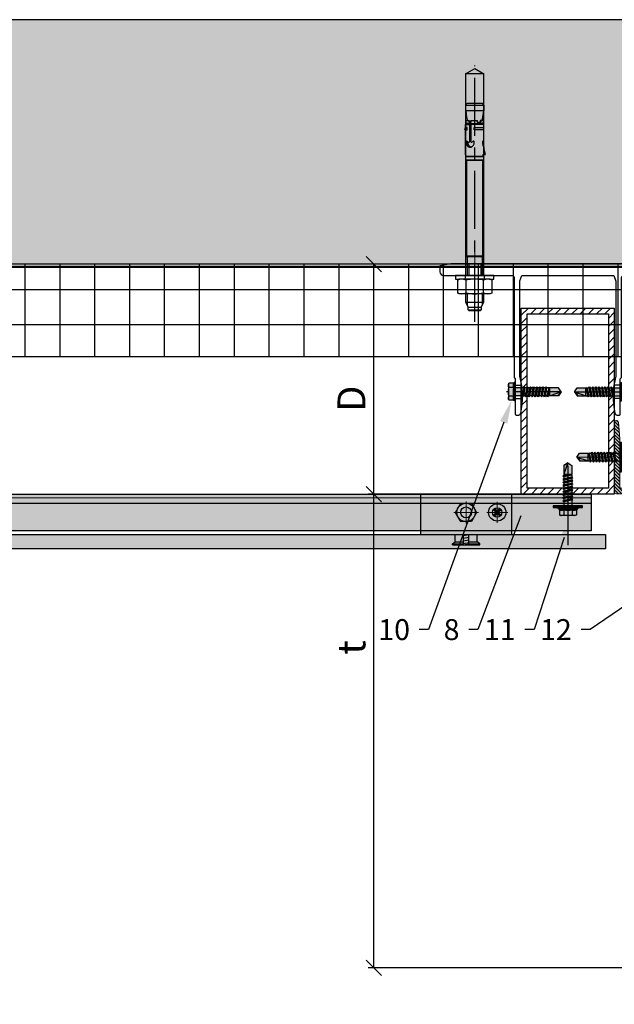
# Model space of a CAD drawing. Units: inches. Extents: x -71 to 927, y -720 to 301.
# Drawn here: x 67 to 79, y -292 to -271 of the extents above; entities that cross this region are included whole.
import ezdxf
from ezdxf import colors
from ezdxf.entities.mleader import LeaderData, LeaderLine
from ezdxf.math import Vec2, Vec3

# ---------------------------------------------------------------- set-up
doc = ezdxf.new("R2010")
doc.units = ezdxf.units.IN
doc.header["$MEASUREMENT"] = 0
doc.header["$PDMODE"] = 3
for name, pattern in [('ACAD_ISO02W100', [15, 12, -3]), ('CENTER', [2, 1.25, -0.25, 0.25, -0.25]), ('MITTE2', [28.575, 19.05, -3.175, 3.175, -3.175])]:
    doc.linetypes.add(name, pattern=pattern)
doc.layers.get('Defpoints').update_dxf_attribs({"lineweight": 0})
doc.layers.add('!74_Alu_Centerlines', color=1, linetype='MITTE2', lineweight=13, transparency=0.25)
doc.layers.add('!74_Arch_Lines', color=7, linetype='Continuous', lineweight=25, transparency=0.25)
doc.layers.add('!74_Alu_Hidden', color=3, linetype='ACAD_ISO02W100', lineweight=5, plot=False)
doc.layers.add('!74_Hidden', color=54, linetype='ACAD_ISO02W100', lineweight=25, plot=False)
for name, color, linetype, lineweight in [('!74_Alu_Profiles', 250, 'Continuous', 20), ('!74_Alu_Profiles_Layer', 7, 'Continuous', 30), ('!74_Alu_Profiles_Layer_1', 250, 'Continuous', 30), ('!74_Dims', 155, 'Continuous', 9), ('!74_Fasteners', 252, 'Continuous', 25), ('!74_Panels', 201, 'Continuous', 30), ('!74_Panels_Dimensions', 5, 'Continuous', 25)]:
    doc.layers.add(name, color=color, linetype=linetype, lineweight=lineweight)
doc.styles.add('!74_Dim', font='isocpeur.ttf', dxfattribs={"width": 0.85})
doc.dimstyles.new('!74_3', dxfattribs={"dimscale": 4, "dimtxt": 0.15, "dimasz": 0.082, "dimexe": 0.03, "dimexo": 0.03, "dimgap": 0.045, "dimtad": 1, "dimdec": 4, "dimrnd": 0.0625, "dimzin": 0, "dimlunit": 4, "dimtxsty": '!74_Dim', "dimblk": 'OBLIQUE', "dimcen": 0.13, "dimclrd": 256, "dimclre": 256, "dimclrt": 256, "dimazin": 2, "dimtp": 0.25, "dimtm": 0.25, "dimtfac": 0.7, "dimtdec": 4, "dimtmove": 1, "dimatfit": 2, "dimldrblk": 'OPEN90', "dimfxl": 7, "dimtolj": 1, "dimlwd": -1, "dimlwe": -1, "dimarcsym": 0})

# ---------------------------------------------------------------- blocks, each defined once
blk = doc.blocks.new('SSKTB55x25+Di16_fv')
at = {"transparency": 33554585}
h = blk.add_hatch(color=251, dxfattribs=at)
h.dxf.hatch_style = 1
h.paths.add_polyline_path([(4.62, 4.97), (4.05, 5.3), (-4.05, 5.3), (-4.62, 4.97), (-4.62, 2.3), (-5, 2.06), (-5, 1.5), (-8, 1), (-8, 0), (-2.14, 0), (-2.14, -3.07), (-2.74, -3.42), (-2.14, -3.76), (-2.14, -4.76), (-2.74, -5.11), (-2.14, -5.46), (-2.14, -6.46), (-2.74, -6.8), (-2.14, -7.15), (-2.14, -8.15), (-2.74, -8.5), (-2.14, -8.84), (-2.14, -9.84), (-2.74, -10.19), (-2.14, -10.54), (-2.14, -11.54), (-2.74, -11.88), (-2.14, -12.23), (-2.14, -13.23), (-2.74, -13.57), (-2.14, -13.92), (-2.14, -14.92), (-2.74, -15.27), (-2.14, -15.61), (-2.14, -16.76), (-2.35, -16.88), (-2.14, -17), (-2.14, -17.31), (-2.14, -22), (0, -23.5), (2.16, -22), (2.16, -16.46), (2.76, -16.11), (2.16, -15.77), (2.16, -14.77), (2.76, -14.42), (2.16, -14.07), (2.16, -13.07), (2.76, -12.73), (2.16, -12.38), (2.16, -11.38), (2.76, -11.04), (2.16, -10.69), (2.16, -9.69), (2.76, -9.34), (2.16, -9), (2.16, -8), (2.76, -7.65), (2.16, -7.3), (2.16, -6.3), (2.76, -5.96), (2.16, -5.61), (2.16, -4.61), (2.76, -4.26), (2.16, -3.92), (2.16, -2.92), (2.76, -2.57), (2.16, -2.22), (2.16, 0), (8, 0), (8, 1), (5, 1.5), (5, 2.06), (4.62, 2.3)])
at = {"layer": '!74_Alu_Centerlines'}
blk.add_line((0, -23.7), (0, 6.3), dxfattribs=at)
for p, q in [((-8, 1), (-5, 1.5)), ((8, 0.5), (-8, 0.5)), ((-5, 2.06), (-4.62, 2.3)), ((-5, 2.06), (5, 2.06)), ((-5, 1.5), (-5, 2.06)), ((-5, 1.5), (5, 1.5)), ((-4.62, 4.97), (-4.05, 5.3)), ((-4.62, 2.3), (-4.62, 4.97)), ((-4.05, 5.3), (4.05, 5.3)), ((-2.31, 2.3), (-2.31, 4.97)), ((-2.14, -3.07), (-2.14, 1.5)), ((2.16, -2.22), (2.16, 1.5)), ((2.31, 2.3), (2.31, 4.97)), ((2.31, 2.3), (2.31, 4.77)), ((4.62, 4.97), (4.05, 5.3)), ((4.62, 2.3), (4.62, 4.97)), ((4.62, 2.3), (4.62, 4.77)), ((5, 2.06), (4.62, 2.3)), ((5, 1.5), (5, 2.06)), ((5, 1.5), (8, 1)), ((-2.74, -3.42), (2.76, -2.57)), ((-2.14, -3.07), (-2.74, -3.42)), ((-2.74, -3.42), (-2.14, -3.76)), ((-2.74, -5.11), (2.76, -4.26)), ((-2.74, -5.11), (-2.14, -4.76)), ((-2.14, -5.46), (-2.74, -5.11)), ((-2.14, -3.07), (-2.14, -2.07)), ((-2.14, -3.07), (2.16, -2.22)), ((-2.14, -3.76), (2.16, -2.92)), ((-2.14, -4.76), (-2.14, -3.76)), ((-2.14, -4.76), (2.16, -3.92)), ((-2.14, -5.46), (2.16, -4.61)), ((2.16, -2.22), (2.76, -2.57)), ((2.76, -2.57), (2.16, -2.92)), ((2.16, -3.92), (2.16, -2.92)), ((2.76, -4.26), (2.16, -3.92)), ((2.16, -4.61), (2.76, -4.26)), ((2.16, -5.61), (2.16, -4.61)), ((-2.74, -6.8), (2.76, -5.96)), ((-2.74, -6.8), (-2.14, -6.46)), ((-2.14, -7.15), (-2.74, -6.8)), ((-2.74, -8.5), (2.76, -7.65)), ((-2.14, -8.15), (-2.74, -8.5)), ((-2.74, -8.5), (-2.14, -8.84)), ((-2.74, -10.19), (2.76, -9.34)), ((-2.74, -10.19), (-2.14, -9.84)), ((-2.14, -10.54), (-2.74, -10.19)), ((-2.14, -6.46), (-2.14, -5.46)), ((-2.14, -6.46), (2.16, -5.61)), ((-2.14, -7.15), (2.16, -6.3)), ((-2.14, -8.15), (-2.14, -7.15)), ((-2.14, -8.15), (2.16, -7.3)), ((-2.14, -8.84), (2.16, -8)), ((-2.14, -9.84), (-2.14, -8.84)), ((-2.14, -9.84), (2.16, -9)), ((-2.14, -10.54), (2.16, -9.69)), ((-2.14, -11.54), (-2.14, -10.54)), ((-2.14, -11.54), (2.16, -10.69)), ((2.76, -5.96), (2.16, -5.61)), ((2.16, -6.3), (2.76, -5.96)), ((2.16, -7.3), (2.16, -6.3)), ((2.16, -7.3), (2.76, -7.65)), ((2.76, -7.65), (2.16, -8)), ((2.16, -9), (2.16, -8)), ((2.76, -9.34), (2.16, -9)), ((2.16, -9.69), (2.76, -9.34)), ((2.16, -10.69), (2.16, -9.69)), ((2.76, -11.04), (2.16, -10.69)), ((-2.74, -11.88), (2.76, -11.04)), ((-2.74, -11.88), (-2.14, -11.54)), ((-2.14, -12.23), (-2.74, -11.88)), ((-2.74, -13.57), (2.76, -12.73)), ((-2.14, -13.23), (-2.74, -13.57)), ((-2.74, -13.57), (-2.14, -13.92)), ((-2.74, -15.27), (2.76, -14.42)), ((-2.74, -15.27), (-2.14, -14.92)), ((-2.14, -15.61), (-2.74, -15.27)), ((-2.35, -16.88), (2.76, -16.11)), ((-2.14, -12.23), (2.16, -11.38)), ((-2.14, -13.23), (-2.14, -12.23)), ((-2.14, -13.23), (2.16, -12.38)), ((-2.14, -13.92), (2.16, -13.07)), ((-2.14, -14.92), (-2.14, -13.92)), ((-2.14, -14.92), (2.16, -14.07)), ((-2.14, -15.61), (2.16, -14.77)), ((-2.14, -16.76), (-2.14, -15.61)), ((-2.14, -16.76), (2.16, -15.77)), ((2.16, -11.38), (2.76, -11.04)), ((2.16, -12.38), (2.16, -11.38)), ((2.16, -12.38), (2.76, -12.73)), ((2.76, -12.73), (2.16, -13.07)), ((2.16, -14.07), (2.16, -13.07)), ((2.76, -14.42), (2.16, -14.07)), ((2.16, -14.77), (2.76, -14.42)), ((2.16, -15.77), (2.16, -14.77)), ((2.76, -16.11), (2.16, -15.77)), ((2.16, -16.46), (2.76, -16.11)), ((-2.14, -16.76), (-2.35, -16.88)), ((-2.35, -16.88), (-2.14, -17)), ((-2.14, -17), (2.16, -16.46)), ((-2.14, -17.31), (-2.14, -17)), ((-2.14, -22), (-2.14, -17.31)), ((2.16, -17.31), (-2.14, -17.31)), ((0, -23.5), (2.16, -17.31)), ((2.16, -22), (2.16, -16.46)), ((0, -23.5), (-2.14, -22)), ((0, -23.5), (2.16, -22)), ((0.11, -23.18), (2.16, -21.77))]:
    blk.add_line(p, q)
blk.add_lwpolyline([(-8, 0), (8, 0), (8, 1), (-8, 1)], close=True)
for centre, radius, start, end in [((-3.46, 3.1), 2.2, 58.2882, 121.7118), ((-3.46, -2.59), 5.03, 76.7228, 103.2772), ((0, -2.95), 8.25, 73.7496, 106.2504), ((0, -12.85), 15.33, 81.3353, 98.6647), ((3.46, 3.1), 2.2, 58.2882, 121.7118), ((3.46, -2.59), 5.03, 76.7228, 103.2772)]:
    blk.add_arc(centre, radius, start, end)
blk = doc.blocks.new('*U34')
at = {"layer": '!74_Alu_Profiles', "lineweight": 5, "transparency": 33554585}
h = blk.add_hatch(dxfattribs=at)
h.set_pattern_fill('ANSI31', color=256)
h.set_pattern_definition([(45, (327.93742, -675.2055), (-0.088388348, 0.088388348), [])])
h.paths.add_polyline_path([(-0.875, -0.125), (0.875, -0.125), (0.875, -3.875), (-0.875, -3.875)], flags=16)
h.paths.add_polyline_path([(-1, 0), (1, 0), (1, -4), (-1, -4)])
for points in [[(-1, 0), (1, 0), (1, -4), (-1, -4)], [(-0.875, -0.125), (0.875, -0.125), (0.875, -3.875), (-0.875, -3.875)]]:
    blk.add_lwpolyline(points, close=True)
blk = doc.blocks.new('JT3-6-6.3x25')
at = {"transparency": 33554585}
h = blk.add_hatch(color=251, dxfattribs=at)
h.dxf.hatch_style = 1
h.paths.add_polyline_path([(4.62, 4.97), (4.05, 5.3), (-4.05, 5.3), (-4.62, 4.97), (-4.62, 2.3), (-5, 2.06), (-5, 1.5), (-2.14, 1.5), (-2.14, -3.07), (-2.74, -3.42), (-2.14, -3.76), (-2.14, -4.76), (-2.74, -5.11), (-2.14, -5.46), (-2.14, -6.46), (-2.74, -6.8), (-2.14, -7.15), (-2.14, -8.15), (-2.74, -8.5), (-2.14, -8.84), (-2.14, -9.84), (-2.74, -10.19), (-2.14, -10.54), (-2.14, -11.54), (-2.74, -11.88), (-2.14, -12.23), (-2.14, -13.23), (-2.74, -13.57), (-2.14, -13.92), (-2.14, -14.92), (-2.74, -15.27), (-2.14, -15.61), (-2.14, -16.76), (-2.35, -16.88), (-2.14, -17), (-2.14, -17.31), (-2.14, -22), (0, -23.5), (2.16, -22), (2.16, -16.46), (2.76, -16.11), (2.16, -15.77), (2.16, -14.77), (2.76, -14.42), (2.16, -14.07), (2.16, -13.07), (2.76, -12.73), (2.16, -12.38), (2.16, -11.38), (2.76, -11.04), (2.16, -10.69), (2.16, -9.69), (2.76, -9.34), (2.16, -9), (2.16, -8), (2.76, -7.65), (2.16, -7.3), (2.16, -6.3), (2.76, -5.96), (2.16, -5.61), (2.16, -4.61), (2.76, -4.26), (2.16, -3.92), (2.16, -2.92), (2.76, -2.57), (2.16, -2.22), (2.16, 1.5), (5, 1.5), (5, 2.06), (4.62, 2.3)])
at = {"color": 1, "linetype": 'MITTE2'}
blk.add_line((0, -23.7), (0, 6.3), dxfattribs=at)
for p, q in [((-5, 2.06), (-4.62, 2.3)), ((-5, 2.06), (5, 2.06)), ((-5, 1.5), (-5, 2.06)), ((-5, 1.5), (5, 1.5)), ((-4.62, 4.97), (-4.05, 5.3)), ((-4.62, 2.3), (-4.62, 4.97)), ((-4.05, 5.3), (4.05, 5.3)), ((-2.31, 2.3), (-2.31, 4.97)), ((-2.14, -3.07), (-2.14, 1.5)), ((2.16, -2.22), (2.16, 1.5)), ((2.31, 2.3), (2.31, 4.97)), ((2.31, 2.3), (2.31, 4.77)), ((4.62, 4.97), (4.05, 5.3)), ((4.62, 2.3), (4.62, 4.97)), ((4.62, 2.3), (4.62, 4.77)), ((5, 2.06), (4.62, 2.3)), ((5, 1.5), (5, 2.06)), ((-2.74, -3.42), (2.76, -2.57)), ((-2.14, -3.07), (-2.74, -3.42)), ((-2.74, -3.42), (-2.14, -3.76)), ((-2.74, -5.11), (2.76, -4.26)), ((-2.74, -5.11), (-2.14, -4.76)), ((-2.14, -5.46), (-2.74, -5.11)), ((-2.14, -3.07), (-2.14, -2.07)), ((-2.14, -3.07), (2.16, -2.22)), ((-2.14, -3.76), (2.16, -2.92)), ((-2.14, -4.76), (-2.14, -3.76)), ((-2.14, -4.76), (2.16, -3.92)), ((-2.14, -5.46), (2.16, -4.61)), ((2.16, -2.22), (2.76, -2.57)), ((2.76, -2.57), (2.16, -2.92)), ((2.16, -3.92), (2.16, -2.92)), ((2.76, -4.26), (2.16, -3.92)), ((2.16, -4.61), (2.76, -4.26)), ((2.16, -5.61), (2.16, -4.61)), ((-2.74, -6.8), (2.76, -5.96)), ((-2.74, -6.8), (-2.14, -6.46)), ((-2.14, -7.15), (-2.74, -6.8)), ((-2.74, -8.5), (2.76, -7.65)), ((-2.14, -8.15), (-2.74, -8.5)), ((-2.74, -8.5), (-2.14, -8.84)), ((-2.74, -10.19), (2.76, -9.34)), ((-2.74, -10.19), (-2.14, -9.84)), ((-2.14, -10.54), (-2.74, -10.19)), ((-2.14, -6.46), (-2.14, -5.46)), ((-2.14, -6.46), (2.16, -5.61)), ((-2.14, -7.15), (2.16, -6.3)), ((-2.14, -8.15), (-2.14, -7.15)), ((-2.14, -8.15), (2.16, -7.3)), ((-2.14, -8.84), (2.16, -8)), ((-2.14, -9.84), (-2.14, -8.84)), ((-2.14, -9.84), (2.16, -9)), ((-2.14, -10.54), (2.16, -9.69)), ((-2.14, -11.54), (-2.14, -10.54)), ((-2.14, -11.54), (2.16, -10.69)), ((2.76, -5.96), (2.16, -5.61)), ((2.16, -6.3), (2.76, -5.96)), ((2.16, -7.3), (2.16, -6.3)), ((2.16, -7.3), (2.76, -7.65)), ((2.76, -7.65), (2.16, -8)), ((2.16, -9), (2.16, -8)), ((2.76, -9.34), (2.16, -9)), ((2.16, -9.69), (2.76, -9.34)), ((2.16, -10.69), (2.16, -9.69)), ((2.76, -11.04), (2.16, -10.69)), ((-2.74, -11.88), (2.76, -11.04)), ((-2.74, -11.88), (-2.14, -11.54)), ((-2.14, -12.23), (-2.74, -11.88)), ((-2.74, -13.57), (2.76, -12.73)), ((-2.14, -13.23), (-2.74, -13.57)), ((-2.74, -13.57), (-2.14, -13.92)), ((-2.74, -15.27), (2.76, -14.42)), ((-2.74, -15.27), (-2.14, -14.92)), ((-2.14, -15.61), (-2.74, -15.27)), ((-2.35, -16.88), (2.76, -16.11)), ((-2.14, -12.23), (2.16, -11.38)), ((-2.14, -13.23), (-2.14, -12.23)), ((-2.14, -13.23), (2.16, -12.38)), ((-2.14, -13.92), (2.16, -13.07)), ((-2.14, -14.92), (-2.14, -13.92)), ((-2.14, -14.92), (2.16, -14.07)), ((-2.14, -15.61), (2.16, -14.77)), ((-2.14, -16.76), (-2.14, -15.61)), ((-2.14, -16.76), (2.16, -15.77)), ((2.16, -11.38), (2.76, -11.04)), ((2.16, -12.38), (2.16, -11.38)), ((2.16, -12.38), (2.76, -12.73)), ((2.76, -12.73), (2.16, -13.07)), ((2.16, -14.07), (2.16, -13.07)), ((2.76, -14.42), (2.16, -14.07)), ((2.16, -14.77), (2.76, -14.42)), ((2.16, -15.77), (2.16, -14.77)), ((2.76, -16.11), (2.16, -15.77)), ((2.16, -16.46), (2.76, -16.11)), ((-2.14, -16.76), (-2.35, -16.88)), ((-2.35, -16.88), (-2.14, -17)), ((-2.14, -17), (2.16, -16.46)), ((-2.14, -17.31), (-2.14, -17)), ((-2.14, -22), (-2.14, -17.31)), ((2.16, -17.31), (-2.14, -17.31)), ((0, -23.5), (2.16, -17.31)), ((2.16, -22), (2.16, -16.46)), ((0, -23.5), (-2.14, -22)), ((0, -23.5), (2.16, -22)), ((0.11, -23.18), (2.16, -21.77))]:
    blk.add_line(p, q)
for centre, radius, start, end in [((-3.46, 3.1), 2.2, 58.2882, 121.7118), ((-3.46, -2.59), 5.03, 76.7228, 103.2772), ((0, -2.95), 8.25, 73.7496, 106.2504), ((0, -12.85), 15.33, 81.3353, 98.6647), ((3.46, 3.1), 2.2, 58.2882, 121.7118), ((3.46, -2.59), 5.03, 76.7228, 103.2772)]:
    blk.add_arc(centre, radius, start, end)
blk = doc.blocks.new('B08534838528072006_0000001')
at = {"color": 7, "linetype": 'Continuous'}
for p, q in [((-66.02, 5.8), (-69.49, 5)), ((-66.02, 4.5), (-66.02, 5.8)), ((-93.75, 4.1), (-93.75, -4.1)), ((-92.95, -4.9), (-92.95, 4.9)), ((-92.95, 4.9), (-89.75, 4.9)), ((-86.35, 4.44), (-89.75, 4.9)), ((-89.75, 4.9), (-89.75, -4.9)), ((-84.65, 3.98), (-86.35, 4.44)), ((-82.4, 4.29), (-84.65, 5)), ((-84.65, 5), (-84.65, 3.02)), ((-83.65, 3.52), (-84.65, 3.52)), ((-84.65, 3.02), (-83.65, 3.02)), ((-84.65, -1.86), (-84.65, 1.32)), ((-84.65, 1.32), (-83.65, 1.32)), ((-83.65, 1.32), (-83.65, 3.52)), ((-82.9, -2.01), (-82.9, 4.45)), ((-82.4, 5), (-82.4, -2.05)), ((-73.19, 5), (-82.4, 5)), ((-80.8, -0.24), (-80.8, 4.88)), ((-80.8, 4.88), (-79.4, 4.88)), ((-79.4, 4.88), (-79.4, -0.24)), ((-70.22, 5), (-66.02, 5)), ((-66.02, 4.5), (-65.04, 4.5)), ((-65, -4.67), (-65, 4.67)), ((-65, 4.25), (-65, -4.25)), ((-64.8, 4.88), (-63.2, 4.88)), ((-63, 4.67), (-63, -4.67)), ((-63, -4.64), (-63, 4.64)), ((-89.75, -4.9), (-92.95, -4.9)), ((-89.75, -4.9), (-86.35, -4.44)), ((-86.35, -4.44), (-84.65, -3.98)), ((-82.4, -2.05), (-84.65, -1.86)), ((-84.65, -2.77), (-82.49, -2.19)), ((-82.4, -2.56), (-84.65, -3.17)), ((-84.65, -4.84), (-84.65, -2.77)), ((-84.13, -4.84), (-84.65, -4.84)), ((-82.4, -4.29), (-84.13, -4.84)), ((-82.9, -2.7), (-82.9, -4.45)), ((-72.95, -2.05), (-82.4, -2.05)), ((-82.4, -5), (-82.4, -2.56)), ((-73.31, -2.56), (-82.4, -2.56)), ((-82.4, -2.92), (-73, -2.92)), ((-80.8, -5), (-82.4, -5)), ((-82.31, -2.17), (-73.65, -2.17)), ((-79.4, -0.24), (-80.8, -0.24)), ((-79.4, -4.21), (-80.8, -4.21)), ((-80.8, -4.21), (-80.8, -5)), ((-80.8, -4.64), (-79.4, -4.64)), ((-79.4, -5.4), (-80.8, -5)), ((-79.4, -5), (-79.4, -4.21)), ((-65.75, -5), (-79.4, -5)), ((-79.4, -5), (-79.4, -5.4)), ((-73.06, -1.05), (-73.11, -1)), ((-63.2, -4.88), (-64.8, -4.88))]:
    blk.add_line(p, q, dxfattribs=at)
for centre, radius, start, end in [((-92.95, 4.1), 0.8, 90, 180), ((-73.01, 4.48), 0.208, 104.2402, 196.8707), ((-72.87, 4.7), 0.437, 219.0489, 273.0558), ((-73.16, 4.79), 0.213, 0.187, 100.3125), ((-73.09, 4.83), 0.148, 278.5319, 344.6956), ((-72.64, 9.69), 5.43, 267.8065, 287.0644), ((-71.57, 6.28), 1.86, 286.179, 316.4563), ((-65.75, 4.25), 0.75, 0, 19.4712), ((-64.8, 4.67), 0.2, 90, 180), ((-63.2, 4.67), 0.2, 0, 90), ((-92.95, -4.1), 0.8, 180, 270), ((-82.31, -2.87), 0.7, 90, 105), ((-73.71, -2.57), 0.406, 0.8856, 94.6719), ((-73.37, -2.96), 0.399, 5.1675, 92.7042), ((-72.82, -0.71), 0.419, 82.1235, 234.241), ((-72.78, -4.25), 0.434, 145.657, 281.4156), ((-74.75, -2.3), 2.34, 313.2673, 332.8086), ((-72.74, -3.63), 0.552, 223.4429, 274.5468), ((-74.9, -2.8), 2.53, 27.7499, 43.5796), ((-73.02, -3.28), 0.365, 346.5755, 87.2764), ((-73, -1.71), 0.351, 276.9736, 14.4637), ((-72.52, -1.19), 2.61, 261.0401, 340.7767), ((-72.6, -3.02), 2.72, 20.7755, 93.4206), ((-72.48, -1.65), 2.54, 265.0331, 345.1321), ((-72.81, -0.33), 4.35, 271.5401, 282.6406), ((-72.14, -2.46), 2.13, 277.5405, 11.1227), ((-65.75, -4.25), 0.75, 270, 0), ((-64.8, -4.67), 0.2, 180, 270), ((-63.2, -4.67), 0.2, 270, 0)]:
    blk.add_arc(centre, radius, start, end, dxfattribs=at)
blk = doc.blocks.new('3_8 Mech_Anchor')
at = {"color": 7, "linetype": 'Continuous'}
for p, q in [((0, 0.414), (0, -0.414)), ((0.079, 0.414), (0, 0.414)), ((0.079, 0.335), (0.079, 0.414)), ((0.1, 0.372), (0.079, 0.335)), ((0.079, 0.335), (0.079, -0.335)), ((0.372, 0.372), (0.1, 0.372)), ((0.372, 0.372), (0.394, 0.335)), ((0.394, 0.335), (0.394, -0.335)), ((-4.448, 0), (-4.334, 0.197)), ((-4.334, -0.197), (-4.448, 0)), ((0, 0.197), (-4.334, 0.197)), ((-4.334, 0.197), (-4.334, -0.197)), ((-2.482, 0.175), (-2.482, -0.175)), ((-0.424, 0.175), (-2.482, 0.175)), ((-0.402, 0.197), (-0.424, 0.175)), ((-0.424, -0.175), (-0.424, 0.175)), ((0, 0.197), (-0.402, 0.197)), ((-0.402, 0.197), (-0.402, -0.197)), ((0.372, 0.186), (0.1, 0.186)), ((0.577, 0.197), (0.394, 0.197)), ((0.577, -0.197), (0.577, 0.197)), ((0.68, 0.138), (0.577, 0.197)), ((0.68, -0.138), (0.68, 0.138)), ((0.68, 0.138), (0.739, 0.138)), ((0.739, 0.138), (0.758, 0.118)), ((0.739, -0.138), (0.739, 0.138)), ((0.758, 0.118), (0.758, -0.118)), ((-4.334, -0.197), (0, -0.197)), ((-2.482, -0.175), (-0.424, -0.175)), ((-0.424, -0.175), (-0.402, -0.197)), ((-0.402, -0.197), (0, -0.197)), ((0.372, -0.186), (0.1, -0.186)), ((0.394, -0.197), (0.577, -0.197)), ((0.577, -0.197), (0.68, -0.138)), ((0.739, -0.138), (0.68, -0.138)), ((0.758, -0.118), (0.739, -0.138)), ((0, -0.414), (0.079, -0.414)), ((0.079, -0.335), (0.1, -0.372)), ((0.079, -0.414), (0.079, -0.335)), ((0.1, -0.372), (0.372, -0.372)), ((0.394, -0.335), (0.372, -0.372))]:
    blk.add_line(p, q, dxfattribs=at)
at = {"color": 1, "linetype": 'CENTER'}
blk.add_line((1, 0), (-4.514, 0), dxfattribs=at)
at = {"color": 1, "linetype": 'Continuous'}
for p, q in [((-0.424, 0.175), (-0.402, 0.161)), ((-0.402, 0.161), (0, 0.161)), ((0.394, 0.161), (0.64, 0.161)), ((-0.402, -0.161), (-0.424, -0.175)), ((-0.402, -0.161), (0, -0.161)), ((0.394, -0.161), (0.64, -0.161))]:
    blk.add_line(p, q, dxfattribs=at)
at = {"color": 2, "linetype": 'Continuous'}
for p, q in [((0.079, 0.207), (0, 0.207)), ((0, -0.207), (0.079, -0.207))]:
    blk.add_line(p, q, dxfattribs=at)
at = {"color": 7, "linetype": 'Continuous'}
for centre, radius, start, end in [((0.29, 0.279), 0.211, 153.8593, 206.1407), ((0.183, 0.279), 0.211, 333.8593, 26.1407), ((0.891, 0), 0.813, 166.7574, 193.2426), ((-0.419, 0), 0.813, 346.7574, 13.2426), ((0.29, -0.279), 0.211, 153.8593, 206.1407), ((0.183, -0.279), 0.211, 333.8593, 26.1407)]:
    blk.add_arc(centre, radius, start, end, dxfattribs=at)
at = {"xscale": 0.0394, "yscale": 0.0394, "zscale": 0.0394}
blk.add_blockref('B08534838528072006_0000001', (0, 0), dxfattribs=at)
blk = doc.blocks.new('*U38')
at = {"layer": '!74_Dims', "color": 1, "linetype": 'MITTE2'}
for p, q in [((-2, 0.284), (-2, -0.355)), ((2, 0.284), (2, -0.355))]:
    blk.add_line(p, q, dxfattribs=at)
at = {"layer": '!74_Dims'}
blk.add_line((-2, 0), (-1.719, 0), dxfattribs=at)
for p, q in [((-2.128, 0), (-2.128, -0.249)), ((-1.872, 0), (-1.872, -0.249)), ((1.872, 0), (1.872, -0.249)), ((2.128, 0), (2.128, -0.249)), ((-1.129, -2.609), (-0.992, -2.609)), ((1.129, -2.609), (0.992, -2.609)), ((-1.129, -2.891), (-0.975, -2.891)), ((1.129, -2.891), (0.975, -2.891))]:
    blk.add_line(p, q)
blk.add_lwpolyline([(2.75, -0.17), (2.75, -0.039), (2.514, 0), (-2.514, 0), (-2.75, -0.039), (-2.75, -0.17, 0.414214), (-2.671, -0.249), (-2.01, -0.249, -0.816497), (-1.99, -0.249), (-1.196, -0.249, -0.414214), (-1.156, -0.289), (-1.156, -2.446), (-1.129, -2.474), (-1.129, -3.23, 0.414214), (-1.109, -3.25), (-1.051, -3.25, 0.367465), (-1.012, -3.217, 0.116576), (-1.031, -2.415), (-1.031, -0.368), (-0.992, -0.25), (0.99, -0.25), (1.031, -0.374), (1.031, -2.415, 0.116576), (1.012, -3.217, 0.367465), (1.051, -3.25), (1.109, -3.25, 0.414214), (1.129, -3.23), (1.129, -2.474), (1.156, -2.446), (1.156, -0.289, -0.414214), (1.196, -0.249), (1.99, -0.249, -0.816497), (2.01, -0.249), (2.671, -0.249, 0.414214)], format="xyb", close=True)
at = {"layer": '!74_Fasteners', "rotation": 270}
blk.add_blockref('3_8 Mech_Anchor', (-2.002, -0.249), dxfattribs=at)
at = {"layer": '!74_Fasteners', "xscale": -1, "rotation": 90}
blk.add_blockref('3_8 Mech_Anchor', (2, -0.249), dxfattribs=at)
at = {"layer": '!74_Fasteners', "yscale": 0.03937007874015748, "zscale": 0.03937007874015748}
for p, xscale, rotation in [((-1.07, -2.75), -0.03937007874015748, 90), ((1.07, -2.75), 0.03937007874015748, 270)]:
    blk.add_blockref('JT3-6-6.3x25', p, dxfattribs=dict(at, xscale=xscale, rotation=rotation))
blk = doc.blocks.new('_Oblique')
at = {"color": 0, "linetype": 'ByBlock', "lineweight": -2}
blk.add_line((-0.5, -0.5), (0.5, 0.5), dxfattribs=at)
blk = doc.blocks.new('*D208')
at = {"layer": '!74_Panels_Dimensions', "transparency": 16777216}
for p, q in [((77.244, -280.809), (74.07, -280.809)), ((74.19, -290.994), (74.19, -280.809)), ((85.836, -290.994), (74.07, -290.994))]:
    blk.add_line(p, q, dxfattribs=at)
at = {"layer": 'Defpoints', "color": 0, "transparency": 16777216}
for p in [(74.19, -280.809), (77.364, -280.809), (85.956, -290.994)]:
    blk.add_point(p, dxfattribs=at)
at = {"layer": '!74_Panels_Dimensions', "transparency": 16777216, "xscale": 0.328, "yscale": 0.328, "zscale": 0.328}
for p, rotation in [((74.19, -280.809), 90), ((74.19, -290.994), 270)]:
    blk.add_blockref('_Oblique', p, dxfattribs=dict(at, rotation=rotation))
at = {"layer": '!74_Panels_Dimensions', "transparency": 16777216, "insert": (73.71, -284.107), "char_height": 0.6, "attachment_point": 5, "rotation": 90, "style": '!74_Dim'}
blk.add_mtext('\\A1;t', dxfattribs=at)
blk = doc.blocks.new('_Open90')
at = {"color": 0, "linetype": 'ByBlock', "lineweight": -2}
for p, q in [((0, 0), (-1, 0)), ((-0.5, 0.5), (0, 0)), ((0, 0), (-0.5, -0.5))]:
    blk.add_line(p, q, dxfattribs=at)
blk = doc.blocks.new('*D209')
at = {"layer": '!74_Panels_Dimensions', "transparency": 16777216}
for p, q in [((75.189, -275.864), (74.07, -275.864)), ((74.19, -280.812), (74.19, -275.864)), ((77.642, -280.812), (74.07, -280.812))]:
    blk.add_line(p, q, dxfattribs=at)
at = {"layer": 'Defpoints', "color": 0, "transparency": 16777216}
for p in [(74.19, -275.864), (75.309, -275.864), (77.762, -280.812)]:
    blk.add_point(p, dxfattribs=at)
at = {"layer": '!74_Panels_Dimensions', "transparency": 16777216, "xscale": 0.328, "yscale": 0.328, "zscale": 0.328}
for p, rotation in [((74.19, -275.864), 90), ((74.19, -280.812), 270)]:
    blk.add_blockref('_Oblique', p, dxfattribs=dict(at, rotation=rotation))
at = {"layer": '!74_Panels_Dimensions', "transparency": 16777216, "insert": (73.71, -278.758), "char_height": 0.6, "attachment_point": 5, "rotation": 90, "style": '!74_Dim'}
blk.add_mtext('\\A1;D', dxfattribs=at)
blk = doc.blocks.new('*U233')
at = {"transparency": 33554483}
h = blk.add_hatch(color=256, dxfattribs=at)
h.dxf.hatch_style = 1
h.paths.add_polyline_path([(0.312, 9.185), (0, 9.185), (0, -20.44), (0.312, -20.44)])
blk.add_lwpolyline([(0.312, 9.185), (0, 9.185), (0, -20.44), (0.312, -20.44)], close=True)
blk = doc.blocks.new('*U232')
at = {"lineweight": 5, "transparency": 33554483}
h = blk.add_hatch(color=254, dxfattribs=at)
h.dxf.hatch_style = 1
h.paths.add_polyline_path([(-3.141, 0), (25.859, 0), (25.859, -0.787), (-3.141, -0.787)])
at = {"layer": '!74_Alu_Hidden', "linetype": 'Continuous'}
blk.add_line((-3.141, -0.079), (25.859, -0.079), dxfattribs=at)
blk.add_line((-3.141, -0.197), (25.859, -0.197))
blk.add_lwpolyline([(-3.141, 0), (25.859, 0), (25.859, -0.787), (-3.141, -0.787)], close=True)
blk = doc.blocks.new('*U214')
at = {"transparency": 33554585}
h = blk.add_hatch(color=251, dxfattribs=at)
h.dxf.hatch_style = 1
h.paths.add_polyline_path([(-0.187, 0, 1), (0.187, 0, 1)])
h.paths.add_polyline_path([(0.058, 0.082, -0.085496), (0.082, 0.058), (0.024, 0), (0.082, -0.058, -0.085496), (0.058, -0.082), (0, -0.024), (-0.058, -0.082, -0.085496), (-0.082, -0.058), (-0.024, 0), (-0.082, 0.058, -0.085496), (-0.058, 0.082), (0, 0.024)], flags=16)
at = {"transparency": 33554534}
h = blk.add_hatch(color=251, dxfattribs=at)
h.dxf.hatch_style = 1
h.paths.add_polyline_path([(0.024, 0), (0.082, 0.058, 0.085496), (0.058, 0.082), (0, 0.024), (-0.058, 0.082, 0.085496), (-0.082, 0.058), (-0.024, 0), (-0.082, -0.058, 0.085496), (-0.058, -0.082), (0, -0.024), (0.058, -0.082, 0.085496), (0.082, -0.058)])
at = {"layer": '!74_Alu_Centerlines'}
for p, q in [((0, -0.226), (0, 0.226)), ((0.226, 0), (-0.226, 0))]:
    blk.add_line(p, q, dxfattribs=at)
for p, q in [((-0.082, 0.058), (-0.024, 0)), ((-0.058, 0.082), (0, 0.024)), ((0.058, 0.082), (0, 0.024)), ((0.082, 0.058), (0.024, 0)), ((0.024, 0), (0.082, -0.058)), ((-0.024, 0), (-0.082, -0.058)), ((0, -0.024), (-0.058, -0.082)), ((0, -0.024), (0.058, -0.082))]:
    blk.add_line(p, q)
blk.add_circle((0, 0), 0.187)
for start, end in [(125.2266, 144.7734), (35.2266, 54.7734), (215.2266, 234.7734), (305.2266, 324.7734)]:
    blk.add_arc((0, 0), 0.1, start, end)
blk = doc.blocks.new('*U215')
at = {"layer": '!74_Fasteners', "transparency": 33554508}
h = blk.add_hatch(color=251, dxfattribs=at)
h.dxf.hatch_style = 1
h.paths.add_polyline_path([(0.114, 0.197), (0.227, 0), (0.114, -0.197), (-0.114, -0.197), (-0.227, 0), (-0.114, 0.197)])
at = {"layer": '!74_Alu_Centerlines'}
for p, q in [((0, 0.236), (0, -0.236)), ((0.267, 0), (-0.267, 0))]:
    blk.add_line(p, q, dxfattribs=at)
at = {"layer": '!74_Fasteners'}
blk.add_lwpolyline([(0.114, 0.197), (0.227, 0), (0.114, -0.197), (-0.114, -0.197), (-0.227, 0), (-0.114, 0.197)], close=True, dxfattribs=at)
blk.add_circle((0, 0), 0.197, dxfattribs=at)
blk = doc.blocks.new('*U223')
at = {"layer": '!74_Fasteners', "transparency": 33554534}
h = blk.add_hatch(color=1, dxfattribs=at)
h.paths.add_polyline_path([(-0.163, -0.236), (0, -0.236), (0, -0.059), (-0.163, -0.059)])
h.paths.add_polyline_path([(0, 0.236), (-0.163, 0.236), (-0.163, 0.059), (0, 0.059)])
h = blk.add_hatch(color=1, dxfattribs=at)
h.paths.add_polyline_path([(-0.163, -0.236), (0, -0.236), (0, -0.059), (-0.163, -0.059)])
h.paths.add_polyline_path([(0, 0.236), (-0.163, 0.236), (-0.163, 0.059), (0, 0.059)])
at = {"layer": '!74_Fasteners', "color": 5}
for p, q in [((-0.222, -0.295), (-0.222, 0.295)), ((-0.222, 0.295), (-0.201, 0.295)), ((-0.201, 0.295), (-0.163, 0.236)), ((-0.201, 0.059), (-0.201, 0.295)), ((-0.163, 0.059), (-0.163, 0.236)), ((-0.163, 0.236), (0, 0.236)), ((-0.163, 0.059), (-0.163, 0.236)), ((-0.163, 0.236), (0, 0.236)), ((0, -0.236), (0, 0.236)), ((0, -0.236), (0, 0.236)), ((-0.222, 0.059), (0, 0.059)), ((-0.222, 0.059), (0, 0.059)), ((-0.222, -0.059), (-0.201, 0.059)), ((-0.196, -0.059), (-0.175, 0.059)), ((-0.137, -0.059), (-0.116, 0.059)), ((-0.078, -0.059), (-0.057, 0.059)), ((-0.021, -0.059), (0, 0.059)), ((-0.222, -0.059), (0, -0.059)), ((-0.222, -0.059), (0, -0.059)), ((-0.201, -0.295), (-0.201, -0.059)), ((-0.163, -0.236), (-0.163, -0.059)), ((-0.163, -0.236), (-0.163, -0.059)), ((-0.222, -0.295), (-0.201, -0.295)), ((-0.201, -0.295), (-0.163, -0.236)), ((-0.163, -0.236), (0, -0.236)), ((-0.163, -0.236), (0, -0.236))]:
    blk.add_line(p, q, dxfattribs=at)
blk = doc.blocks.new('*U221')
at = {"lineweight": 5, "transparency": 33554483}
h = blk.add_hatch(color=254, dxfattribs=at)
h.dxf.hatch_style = 1
edge = h.paths.add_edge_path()
edge.add_arc((0, -0.394), 0.118, 0, 360)
edge = h.paths.add_edge_path()
edge.add_arc((0.669, -0.394), 0.1, 0, 360)
h.paths.add_polyline_path([(-0.984, 0), (-0.984, -0.866), (0.984, -0.866), (0.984, 0)])
at = {"layer": '!74_Alu_Centerlines'}
for p, q in [((0.175, -0.394), (-0.175, -0.394)), ((0, -0.568), (0, -0.219)), ((0.495, -0.394), (0.844, -0.394)), ((0.669, -0.568), (0.669, -0.219))]:
    blk.add_line(p, q, dxfattribs=at)
blk.add_line((-0.984, -0.866), (0.984, -0.866))
blk.add_lwpolyline([(-0.984, -0.866), (0.984, -0.866), (0.984, 0), (-0.984, 0)], close=True)
for centre, radius in [((0, -0.394), 0.118), ((0.669, -0.394), 0.1)]:
    blk.add_circle(centre, radius)
blk = doc.blocks.new('*U220')
at = {"layer": '!74_Alu_Profiles_Layer_1'}
blk.add_blockref('*U221', (0, 0.866), dxfattribs=at)
at = {"layer": '!74_Fasteners', "rotation": 180}
for name, p in [('*U215', (0, 0.472)), ('*U214', (0.669, 0.472))]:
    blk.add_blockref(name, p, dxfattribs=at)
at = {"layer": '!74_Fasteners', "xscale": -1, "rotation": 270}
blk.add_blockref('*U223', (0, 0), dxfattribs=at)
blk = doc.blocks.new('L profile')
at = {"transparency": 33554559}
h = blk.add_hatch(dxfattribs=at)
h.set_pattern_fill('ANSI31', color=256, scale=0.3937, angle=90, style=0)
h.paths.add_polyline_path([(1.171, -0.789, 0.816497), (1.191, -0.789), (1.959, -0.789, 0.816497), (1.978, -0.789), (2.313, -0.789, 0.833333), (2.313, -0.671), (2.179, -0.671, -0.866025), (2.152, -0.671), (1.978, -0.671, -0.816497), (1.959, -0.671), (1.191, -0.671, -0.816497), (1.171, -0.671), (0.403, -0.671, -0.816497), (0.384, -0.671), (0.138, -0.671, -0.414214), (0.118, -0.652), (0.118, 0.392), (0.09, 0.753, 0.753212), (0, 0.75), (0, -0.75, 0.414214), (0.039, -0.789), (0.384, -0.789, 0.816497), (0.403, -0.789)])
at = {"lineweight": 0, "transparency": 33554483}
h = blk.add_hatch(color=251, dxfattribs=at)
h.dxf.hatch_style = 1
h.paths.add_polyline_path([(2.313, -0.671), (2.179, -0.671, -0.866025), (2.152, -0.671), (1.978, -0.671, -0.816497), (1.959, -0.671), (1.191, -0.671, -0.816497), (1.171, -0.671), (0.403, -0.671, -0.816497), (0.384, -0.671), (0.138, -0.671, -0.414214), (0.118, -0.652), (0.118, 0.392), (0.09, 0.753, 0.753212), (0, 0.75), (0, -0.75, 0.414214), (0.039, -0.789), (0.384, -0.789, 0.816497), (0.403, -0.789), (1.171, -0.789, 0.816497), (1.191, -0.789), (1.959, -0.789, 0.816497), (1.978, -0.789), (2.313, -0.789, 0.833333)])
blk.add_lwpolyline([(1.959, -0.671), (1.191, -0.671, -0.816497), (1.171, -0.671), (0.403, -0.671, -0.816497), (0.384, -0.671), (0.138, -0.671, -0.414214), (0.118, -0.652), (0.118, 0.392), (0.09, 0.753, 0.753212), (0, 0.75), (0, -0.75, 0.414214), (0.039, -0.789), (0.384, -0.789, 0.816497), (0.403, -0.789), (1.171, -0.789, 0.816497), (1.191, -0.789), (1.959, -0.789, 0.816497), (1.978, -0.789), (2.313, -0.789, 0.833333), (2.313, -0.671), (2.179, -0.671, -0.866025), (2.152, -0.671), (1.978, -0.671, -0.816497), (1.959, -0.671, 0.816497), (1.978, -0.671)], format="xyb")

msp = doc.modelspace()

# ---------------------------------------------------------------- hatches: boundary and pattern name
at = {"layer": '!74_Arch_Lines', "transparency": 33554559}
h = msp.add_hatch(dxfattribs=at)
h.set_pattern_fill('AR-CONC', color=256, scale=0.5)
h.set_pattern_definition([(50, (-3e-14, -118.7984), (3.5863, -0.31376), [0.375, -4.125]), (355, (-3e-14, -118.7984), (-0.693757, 3.76096), [0.3, -3.3]), (100.4514, (0.299, -118.8246), (2.892544, 3.4472), [0.3187, -3.50571]), (46.1842, (-3e-14, -117.7984), (5.33621, -0.8276), [0.5625, -6.1875]), (96.6356, (0.4447, -117.8674), (4.67331, 4.87059), [0.47805, -5.25857]), (351.1842, (-3e-14, -117.7984), (4.67331, 4.87059), [0.45, -4.95]), (21, (0.5, -118.0484), (2.984535, -2.013094), [0.375, -4.125]), (326, (0.5, -118.0484), (1.216577, 3.62575), [0.3, -3.3]), (71.4514, (0.7487, -118.2162), (4.20111, 1.612656), [0.3187, -3.50571]), (37.5, (-3e-14, -118.7984), (0.060799, 1.664469), [0, -3.26, 0, -3.35, 0, -3.3125]), (7.5, (-3e-14, -118.7984), (1.315348, 1.972059), [0, -1.91, 0, -3.185, 0, -1.2625]), (327.5, (-1.115, -118.7984), (2.669112, -0.112774), [0, -1.25, 0, -3.9, 0, -5.175]), (317.5, (-1.615, -118.7984), (2.91593, 0.500525), [0, -1.625, 0, -2.59, 0, -3.675])])
h.paths.add_polyline_path([(-52.96345, -316.80295), (2.68964, -316.80295), (2.69969, -275.85955), (108.6659, -275.85955), (108.6659, -270.60955), (-2.55031, -270.60955), (-2.56036, -311.55295), (-52.96345, -311.55295)])
at = {"layer": '!74_Arch_Lines', "transparency": 33554483}
h = msp.add_hatch(dxfattribs=at)
h.set_pattern_fill('ANSI37', color=256, scale=6, angle=45, style=0)
h.set_pattern_definition([(90, (-880.5575, -1426.91316), (-0.75, 4e-16), []), (180, (-880.5575, -1426.91316), (-4e-16, -0.75), [])])
h.paths.add_polyline_path([(2.69969, -275.85955), (2.69969, -277.85955), (108.6659, -277.85955), (108.6659, -275.85955)])

# ---------------------------------------------------------------- linework, layer by layer
at = {"layer": '!74_Arch_Lines'}
msp.add_lwpolyline([(-52.96345, -316.80295), (2.68964, -316.80295), (2.69969, -275.85955), (108.6659, -275.85955), (108.6659, -270.60955), (-2.55031, -270.60955), (-2.56036, -311.55295), (-52.96345, -311.55295)], close=True, dxfattribs=at)
at = {"layer": '!74_Arch_Lines', "const_width": 0.05}
msp.add_lwpolyline([(108.6659, -275.92205), (38.07901, -275.92205), (2.75214, -275.92205), (2.75214, -316.86545), (-52.96345, -316.86545)], dxfattribs=at)
at = {"layer": '!74_Arch_Lines', "transparency": 33554483}
msp.add_lwpolyline([(108.6659, -275.85955), (108.6659, -277.85955), (2.69969, -277.85955), (2.69969, -275.85955)], close=True, dxfattribs=at)
at = {"layer": '!74_Hidden', "color": 1}
msp.add_line((78.36558, -280.21013), (78.36558, -281.90835), dxfattribs=at)
msp.add_line((78.36558, -280.21013), (78.36558, -281.90835), dxfattribs=at)

# ---------------------------------------------------------------- block references
at = {"layer": '!74_Alu_Profiles'}
msp.add_blockref('L profile', (79.36354, -280.01214), dxfattribs=at)
at = {"layer": '!74_Alu_Profiles_Layer', "rotation": 180}
msp.add_blockref('*U34', (78.36354, -280.80938), dxfattribs=at)
at = {"layer": '!74_Alu_Profiles_Layer_1'}
for name, p in [('*U38', (78.36354, -275.85955)), ('*U232', (53.00407, -280.80938)), ('*U220', (76.17604, -281.67552))]:
    msp.add_blockref(name, p, dxfattribs=at)
at = {"layer": '!74_Fasteners', "xscale": 0.03937007874015749, "yscale": 0.03937007874015749, "zscale": 0.03937007874015749}
for p, rotation in [((79.48165, -280.01214), 270), ((78.36559, -281.06007), 180), ((78.36559, -281.06007), 180)]:
    msp.add_blockref('SSKTB55x25+Di16_fv', p, dxfattribs=dict(at, rotation=rotation))
at = {"layer": '!74_Panels', "xscale": -1, "rotation": 270}
msp.add_blockref('*U233', (69.99148, -281.98802), dxfattribs=at)

# ---------------------------------------------------------------- dimensions: what is measured, and where the dimension line sits
at = {"layer": '!74_Panels_Dimensions'}
for base, p1, p2, text, picture, middle in [((74.1902, -275.86358), (77.76217, -280.81189), (75.30885, -275.86358), 'D', '*D209', (74.1902, -278.75836)), ((74.1902, -280.80938), (85.95575, -290.99408), (77.36354, -280.80938), 't', '*D208', (74.1902, -284.10686))]:
    dim = msp.add_linear_dim(base=base, p1=p1, p2=p2, angle=90, text=text, dimstyle='!74_3', dxfattribs=at)
    dim.commit()
    dim.dimension.update_dxf_attribs({"geometry": picture, "text_midpoint": middle, "dimtype": 160})

# ---------------------------------------------------------------- leaders
ml = msp.add_multileader_mtext('Standard', dxfattribs=at)
ml.set_content('10', color=256, style='!74_Dim')
ml.set_leader_properties(color=256)
ml.build(insert=Vec2(0, 0))
ml.multileader.update_dxf_attribs({"has_text_frame": 1, "text_left_attachment_type": 2, "text_right_attachment_type": 2, "dogleg_length": 0.04927, "arrow_head_size": 0.5, "scale": 4})
ctx = ml.context
ctx.base_point, ctx.scale, ctx.char_height, ctx.arrow_head_size, ctx.landing_gap_size, ctx.plane_origin = Vec3(74.38693, -283.72271), 4, 0.45, 0.5, 0.2, Vec3(77.86494, -280.94132)
ctx.left_attachment, ctx.right_attachment, ctx.text_align_type = 2, 2, 2
notes = []
notes.append((ctx, [(0, (1, 1, 0), (75.36651, -283.72271), (-1, 0), 0.19709, [(0, [(77.15541, -278.79545)], 0, [])])]))
ctx.mtext.insert, ctx.mtext.alignment, ctx.mtext.flow_direction = Vec3(74.96943, -283.49771), 3, 5
ml = msp.add_multileader_mtext('Standard', dxfattribs=at)
ml.set_content('8', color=256, style='!74_Dim')
ml.set_leader_properties(color=256)
ml.build(insert=Vec2(0, 0))
ml.multileader.update_dxf_attribs({"has_text_frame": 1, "text_left_attachment_type": 2, "text_right_attachment_type": 2, "dogleg_length": 0.04927, "arrow_head_size": 0.5, "scale": 4})
ctx = ml.context
ctx.base_point, ctx.scale, ctx.char_height, ctx.arrow_head_size, ctx.landing_gap_size, ctx.plane_origin = Vec3(75.64267, -283.72271), 4, 0.45, 0.5, 0.2, Vec3(78.92943, -280.94132)
ctx.left_attachment, ctx.right_attachment, ctx.text_align_type = 2, 2, 2
notes.append((ctx, [(0, (1, 1, 0), (76.43101, -283.72271), (-1, 0), 0.19709, [(0, [(77.5317, -280.80938)], 0, [])])]))
ctx.mtext.insert, ctx.mtext.alignment, ctx.mtext.flow_direction = Vec3(76.03392, -283.49771), 3, 5
ml = msp.add_multileader_mtext('Standard', dxfattribs=at)
ml.set_content('11', color=256, style='!74_Dim')
ml.set_leader_properties(color=256)
ml.build(insert=Vec2(0, 0))
ml.multileader.update_dxf_attribs({"has_text_frame": 1, "text_left_attachment_type": 2, "text_right_attachment_type": 2, "dogleg_length": 0.04927, "arrow_head_size": 0.5, "scale": 4})
ctx = ml.context
ctx.base_point, ctx.scale, ctx.char_height, ctx.arrow_head_size, ctx.landing_gap_size, ctx.plane_origin = Vec3(76.73583, -283.72271), 4, 0.45, 0.5, 0.2, Vec3(80.13734, -280.94132)
ctx.left_attachment, ctx.right_attachment, ctx.text_align_type = 2, 2, 2
notes.append((ctx, [(0, (1, 1, 0), (77.63891, -283.72271), (-1, 0), 0.19709, [(0, [(78.43944, -281.26873)], 0, [])])]))
ctx.mtext.insert, ctx.mtext.alignment, ctx.mtext.flow_direction = Vec3(77.24183, -283.49771), 3, 5
ml = msp.add_multileader_mtext('Standard', dxfattribs=at)
ml.set_content('12', color=256, style='!74_Dim')
ml.set_leader_properties(color=256)
ml.build(insert=Vec2(0, 0))
ml.multileader.update_dxf_attribs({"has_text_frame": 1, "text_left_attachment_type": 2, "text_right_attachment_type": 2, "dogleg_length": 0.04927, "arrow_head_size": 0.5, "scale": 4})
ctx = ml.context
ctx.base_point, ctx.scale, ctx.char_height, ctx.arrow_head_size, ctx.landing_gap_size, ctx.plane_origin = Vec3(77.86569, -283.72271), 4, 0.45, 0.5, 0.2, Vec3(81.60639, -280.94132)
ctx.left_attachment, ctx.right_attachment, ctx.text_align_type = 2, 2, 2
notes.append((ctx, [(0, (1, 1, 0), (78.84528, -283.72271), (-1, 0), 0.19709, [(0, [(80.0472, -282.90123)], 0, [])])]))
ctx.mtext.insert, ctx.mtext.alignment, ctx.mtext.flow_direction = Vec3(78.44819, -283.49771), 3, 5
for ctx, leaders in notes:
    for number, flags, end, landing, length, lines in leaders:
        leader = LeaderData()
        leader.index, (leader.has_last_leader_line, leader.has_dogleg_vector, leader.attachment_direction) = number, flags
        leader.last_leader_point, leader.dogleg_vector, leader.dogleg_length = Vec3(end), Vec3(landing), length
        for number, points, colour, breaks in lines:
            line = LeaderLine()
            line.index, line.vertices, line.color, line.breaks = number, Vec3.list(points), colors.encode_raw_color(colour), breaks
            leader.lines.append(line)
        ctx.leaders.append(leader)

doc.saveas('drawing.dxf')
